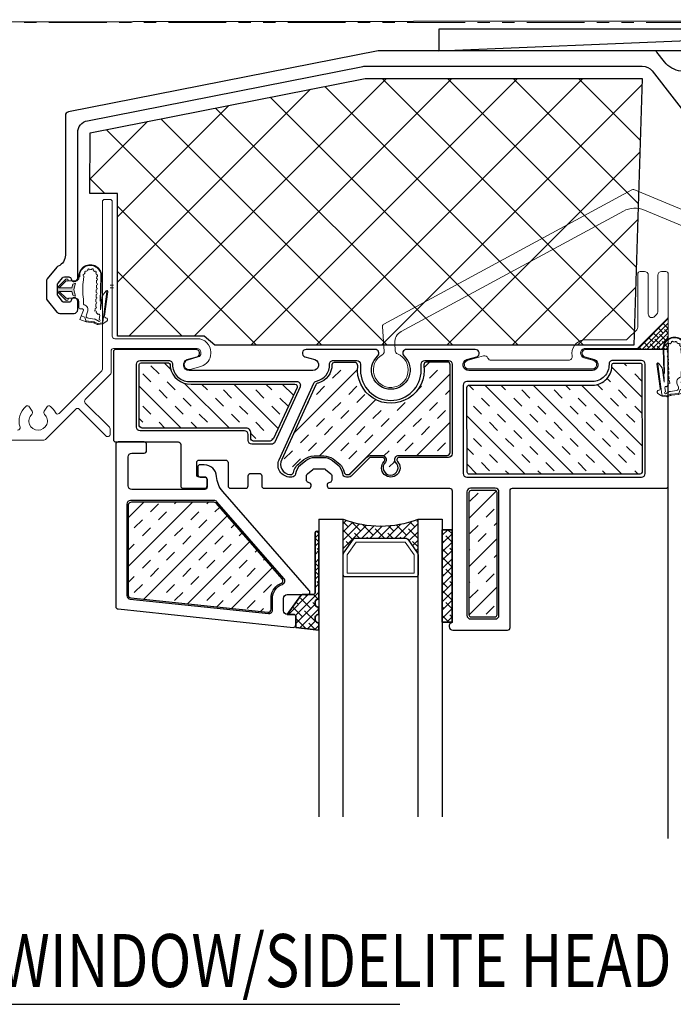
# Model space of a CAD drawing. Units: inches. Extents: x 122 to 738, y -12 to 212.
# Drawn here: x 333 to 339, y 62 to 70 of the extents above; entities that cross this region are included whole.
import ezdxf
from ezdxf.enums import TextEntityAlignment as Align

# ---------------------------------------------------------------- set-up
doc = ezdxf.new("R2010")
doc.units = ezdxf.units.IN
doc.header["$LTSCALE"] = 75
doc.header["$MEASUREMENT"] = 0
doc.linetypes.add('Linienart_1', pattern=[0])
doc.linetypes.add('PHANTOM', pattern=[2.5, 1.25, -0.25, 0.25, -0.25, 0.25, -0.25])
for name, color, linetype in [('A-LINES', 7, 'Continuous'), ('CONCRETE', 4, 'Continuous'), ('FRAME', 3, 'Continuous'), ('INSULATION', 1, 'Continuous'), ('Text', 3, 'Continuous'), ('XE-38624-A-D2B$0$GLAZING', 3, 'Continuous'), ('XE-38624-A-D2B$0$SEALANT', 8, 'Continuous')]:
    doc.layers.add(name, color=color, linetype=linetype)
for name, color, linetype, lineweight in [('Aluminum', 2, 'Continuous', 5), ('GASKET', 1, 'Continuous', 13), ('SEALANT', 1, 'Continuous', 15), ('XE-38624-A-D2B$0$FRAME', 3, 'Continuous', 25), ('XE-38624-A-D2B$0$GASKET', 2, 'Continuous', 35), ('XE-38624-A-D2B$0$GLASS STOP', 3, 'Continuous', 25)]:
    doc.layers.add(name, color=color, linetype=linetype, lineweight=lineweight)
doc.styles.add('ARCH1', font='swiss.ttf', dxfattribs={"width": 0.8})
doc.styles.add('TEXT', font='swiss.ttf')
doc.styles.add('TEXT1', font='swiss.ttf', dxfattribs={"width": 0.8})
pattern_1 = [(45, (65.3636, 187.5092), (-0.0336759605, 0.0336759605), []), (135, (65.3636, 187.5092), (-0.101027881, 0.0336759605), [0.1190625, -0.0714375])]

# ---------------------------------------------------------------- blocks, each defined once
blk = doc.blocks.new('DETAIL TAG')
at = {"layer": 'Text'}
blk.add_line((0.4723, 0), (3.9863, 0), dxfattribs=at)
at = {"layer": 'Text', "style": 'ARCH1', "width": 0.8, "flags": 8}
blk.add_attdef('DET', (0.7361, 0.1396), '', height=0.43, dxfattribs=at)
at = {"layer": 'Text', "color": 6, "style": 'TEXT1', "width": 0.8, "flags": 8}
blk.add_attdef('DETNUM', text='', height=0.5, dxfattribs=at).set_placement((0.004, 0), align=Align.MIDDLE_CENTER)
at = {"layer": 'Text', "style": 'TEXT', "flags": 8}
blk.add_attdef('REF', (0.6647, -0.4145), '', height=0.25, dxfattribs=at)
blk = doc.blocks.new('XE-38624-A-D2B$0$CW-GSD1')
at = {"layer": 'XE-38624-A-D2B$0$GLASS STOP'}
for points in [[(-22.0199, 46.4902, -0.414214), (-22.0499, 46.4602), (-22.1499, 46.4602, 0.414214), (-22.1699, 46.4402), (-22.1699, 46.3902, 0.414214), (-22.1499, 46.3702), (-21.9399, 46.3702, 0.414214), (-21.9199, 46.3902), (-21.9199, 47.704, 0.383864), (-21.9378, 47.7239), (-23.3579, 47.8731, 0.445229), (-23.38, 47.8532), (-23.38, 47.7878, 0.414214), (-23.36, 47.7678), (-23.31, 47.7678, -0.414214), (-23.28, 47.7378), (-23.28, 47.6378, -0.414214), (-23.31, 47.6078), (-23.4739, 47.6078, 0.644445), (-23.489, 47.5746), (-22.7865, 46.7721, -0.169005), (-22.7372, 46.6502, 0.399831), (-22.6374, 46.5552), (-22.604, 46.5552, 0.414214), (-22.584, 46.5752), (-22.584, 46.6352, 0.414214), (-22.604, 46.6552), (-22.6407, 46.6552, -0.414214), (-22.6607, 46.6752), (-22.6607, 46.7352, -0.414214), (-22.6407, 46.7552), (-22.0499, 46.7552, -0.414214), (-22.0199, 46.7252)], [(-23.19, 47.7317), (-23.19, 47.6378, -0.31928), (-23.2706, 47.5244, 0.531862), (-23.2834, 47.4763), (-22.7398, 46.8554, 0.216216), (-22.7172, 46.8452), (-22.0399, 46.8452, 0.414214), (-22.0099, 46.8752), (-22.0099, 47.6139, 0.383864), (-22.0367, 47.6438), (-23.1569, 47.7615, 0.445229)]]:
    blk.add_lwpolyline(points, format="xyb", close=True, dxfattribs=at)
blk = doc.blocks.new('M GASKET')
at = {"layer": 'GASKET'}
for points in [[(1571.153, 1189.5698), (1571.1454, 1189.6004), (1571.1454, 1189.6004), (1571.0442, 1189.6004), (1571.1, 1189.5443), (1571.1, 1189.5443), (1571.1003, 1189.5445), (1571.1006, 1189.5446), (1571.1009, 1189.5448), (1571.1013, 1189.545), (1571.1016, 1189.5451), (1571.1019, 1189.5452), (1571.1022, 1189.5454), (1571.1026, 1189.5455), (1571.1029, 1189.5456), (1571.1032, 1189.5457), (1571.1036, 1189.5457), (1571.1039, 1189.5458), (1571.1043, 1189.5459), (1571.1046, 1189.5459), (1571.105, 1189.5459), (1571.1053, 1189.5459), (1571.1057, 1189.5459), (1571.106, 1189.5459), (1571.1063, 1189.5459), (1571.1067, 1189.5459), (1571.107, 1189.5458), (1571.1074, 1189.5458), (1571.1077, 1189.5457), (1571.1081, 1189.5456), (1571.1084, 1189.5455), (1571.1087, 1189.5454), (1571.1091, 1189.5453), (1571.1094, 1189.5452), (1571.1097, 1189.545), (1571.11, 1189.5449), (1571.1103, 1189.5447), (1571.1106, 1189.5445), (1571.1109, 1189.5444), (1571.1112, 1189.5442), (1571.1115, 1189.544), (1571.1118, 1189.5437), (1571.1121, 1189.5435), (1571.1123, 1189.5433), (1571.1126, 1189.543), (1571.1128, 1189.5428), (1571.113, 1189.5425), (1571.1133, 1189.5423), (1571.1135, 1189.542), (1571.1137, 1189.5417), (1571.1139, 1189.5414), (1571.1141, 1189.5411), (1571.1143, 1189.5408), (1571.1144, 1189.5405), (1571.1146, 1189.5402), (1571.1147, 1189.5399), (1571.1149, 1189.5396), (1571.115, 1189.5392), (1571.1151, 1189.5389), (1571.1152, 1189.5386), (1571.1153, 1189.5382), (1571.1153, 1189.5379), (1571.1154, 1189.5376), (1571.1155, 1189.5372), (1571.1155, 1189.5369), (1571.1155, 1189.5365), (1571.1155, 1189.5362), (1571.1155, 1189.5362), (1571.1155, 1189.5362), (1571.1155, 1189.5358), (1571.1155, 1189.5355), (1571.1155, 1189.5351), (1571.1155, 1189.5348), (1571.1154, 1189.5344), (1571.1154, 1189.5341), (1571.1153, 1189.5337), (1571.1152, 1189.5334), (1571.1151, 1189.5331), (1571.115, 1189.5327), (1571.1149, 1189.5324), (1571.1148, 1189.5321), (1571.1146, 1189.5318), (1571.1145, 1189.5314), (1571.1143, 1189.5311), (1571.1141, 1189.5308), (1571.114, 1189.5305), (1571.1138, 1189.5302), (1571.1136, 1189.53), (1571.1134, 1189.5297), (1571.1131, 1189.5294), (1571.1129, 1189.5292), (1571.1127, 1189.5289), (1571.1124, 1189.5287), (1571.1121, 1189.5284), (1571.1119, 1189.5282), (1571.1116, 1189.528), (1571.1113, 1189.5278), (1571.111, 1189.5276), (1571.1107, 1189.5274), (1571.1104, 1189.5272), (1571.1101, 1189.5271), (1571.1098, 1189.5269), (1571.1095, 1189.5268), (1571.1092, 1189.5266), (1571.1089, 1189.5265), (1571.1085, 1189.5264), (1571.1082, 1189.5263), (1571.1079, 1189.5262), (1571.1075, 1189.5261), (1571.1072, 1189.5261), (1571.1068, 1189.526), (1571.1065, 1189.526), (1571.1061, 1189.5259), (1571.1058, 1189.5259), (1571.1054, 1189.5259), (1571.1051, 1189.5259), (1571.1047, 1189.526), (1571.1044, 1189.526), (1571.104, 1189.526), (1571.1037, 1189.5261), (1571.1034, 1189.5262), (1571.103, 1189.5263), (1571.1027, 1189.5264), (1571.1023, 1189.5265), (1571.102, 1189.5266), (1571.1017, 1189.5267), (1571.1014, 1189.5268), (1571.1011, 1189.527), (1571.1007, 1189.5272), (1571.1004, 1189.5273), (1571.1001, 1189.5275), (1571.0999, 1189.5277), (1571.0996, 1189.5279), (1571.0993, 1189.5281), (1571.099, 1189.5283), (1571.0988, 1189.5286), (1571.0985, 1189.5288), (1571.0985, 1189.5289), (1571.0985, 1189.5289), (1571.0414, 1189.5861), (1571.0404, 1189.5871), (1571.0395, 1189.5882), (1571.0386, 1189.5892), (1571.0378, 1189.5903), (1571.0369, 1189.5915), (1571.0362, 1189.5926), (1571.0354, 1189.5938), (1571.0347, 1189.595), (1571.0341, 1189.5963), (1571.0335, 1189.5975), (1571.0329, 1189.5988), (1571.0324, 1189.6001), (1571.0319, 1189.6014), (1571.0315, 1189.6027), (1571.0311, 1189.6041), (1571.0307, 1189.6054), (1571.0305, 1189.6068), (1571.0302, 1189.6082), (1571.03, 1189.6096), (1571.0299, 1189.6109), (1571.0298, 1189.6123), (1571.0297, 1189.6137), (1571.0297, 1189.6151), (1571.0298, 1189.6165), (1571.0299, 1189.6179), (1571.03, 1189.6193), (1571.0302, 1189.6207), (1571.0305, 1189.6221), (1571.0308, 1189.6234), (1571.0311, 1189.6248), (1571.0315, 1189.6261), (1571.0319, 1189.6274), (1571.0324, 1189.6288), (1571.0329, 1189.6301), (1571.0335, 1189.6313), (1571.0341, 1189.6326), (1571.0348, 1189.6338), (1571.0355, 1189.635), (1571.0362, 1189.6362), (1571.037, 1189.6374), (1571.0378, 1189.6385), (1571.0387, 1189.6396), (1571.0396, 1189.6407), (1571.0405, 1189.6417), (1571.0414, 1189.6426), (1571.0414, 1189.6426), (1571.0985, 1189.6998), (1571.0985, 1189.6998), (1571.107, 1189.6962), (1571.1155, 1189.6925), (1571.1155, 1189.6925), (1571.1155, 1189.6922), (1571.1155, 1189.6919), (1571.1155, 1189.6915), (1571.1154, 1189.6912), (1571.1153, 1189.6908), (1571.1153, 1189.6905), (1571.1152, 1189.6901), (1571.1151, 1189.6898), (1571.115, 1189.6895), (1571.1149, 1189.6891), (1571.1147, 1189.6888), (1571.1146, 1189.6885), (1571.1144, 1189.6882), (1571.1143, 1189.6879), (1571.1141, 1189.6876), (1571.1139, 1189.6873), (1571.1137, 1189.687), (1571.1135, 1189.6867), (1571.1133, 1189.6864), (1571.113, 1189.6862), (1571.1128, 1189.6859), (1571.1126, 1189.6857), (1571.1123, 1189.6854), (1571.1121, 1189.6852), (1571.1118, 1189.685), (1571.1115, 1189.6848), (1571.1112, 1189.6846), (1571.1109, 1189.6844), (1571.1106, 1189.6842), (1571.1103, 1189.684), (1571.11, 1189.6838), (1571.1097, 1189.6837), (1571.1094, 1189.6836), (1571.1091, 1189.6834), (1571.1087, 1189.6833), (1571.1084, 1189.6832), (1571.1081, 1189.6831), (1571.1077, 1189.683), (1571.1074, 1189.683), (1571.107, 1189.6829), (1571.1067, 1189.6829), (1571.1063, 1189.6828), (1571.106, 1189.6828), (1571.1057, 1189.6828), (1571.1053, 1189.6828), (1571.105, 1189.6828), (1571.1046, 1189.6828), (1571.1043, 1189.6829), (1571.1039, 1189.6829), (1571.1036, 1189.683), (1571.1032, 1189.6831), (1571.1029, 1189.6831), (1571.1026, 1189.6832), (1571.1022, 1189.6834), (1571.1019, 1189.6835), (1571.1016, 1189.6836), (1571.1013, 1189.6838), (1571.1009, 1189.6839), (1571.1006, 1189.6841), (1571.1003, 1189.6842), (1571.1, 1189.6844), (1571.1, 1189.6844), (1571.1, 1189.6844), (1571.0442, 1189.6284), (1571.1452, 1189.6284), (1571.1452, 1189.6284), (1571.1529, 1189.6589), (1571.1757, 1189.6672), (1571.1757, 1189.6672), (1571.1624, 1189.6147), (1571.1757, 1189.5616)], [(1571.1155, 1189.6925), (1571.107, 1189.6962), (1571.0985, 1189.6998), (1571.0985, 1189.6998), (1571.0987, 1189.7001), (1571.099, 1189.7003), (1571.0992, 1189.7005), (1571.0995, 1189.7008), (1571.0998, 1189.701), (1571.1001, 1189.7012), (1571.1004, 1189.7013), (1571.1007, 1189.7015), (1571.101, 1189.7017), (1571.1013, 1189.7018), (1571.1016, 1189.702), (1571.1019, 1189.7021), (1571.1023, 1189.7022), (1571.1026, 1189.7023), (1571.1029, 1189.7024), (1571.1033, 1189.7025), (1571.1036, 1189.7026), (1571.104, 1189.7027), (1571.1043, 1189.7027), (1571.1047, 1189.7027), (1571.105, 1189.7028), (1571.1053, 1189.7028), (1571.1057, 1189.7028), (1571.106, 1189.7028), (1571.1064, 1189.7028), (1571.1067, 1189.7027), (1571.1071, 1189.7027), (1571.1074, 1189.7026), (1571.1078, 1189.7025), (1571.1081, 1189.7025), (1571.1084, 1189.7024), (1571.1088, 1189.7022), (1571.1091, 1189.7021), (1571.1094, 1189.702), (1571.1098, 1189.7019), (1571.1101, 1189.7017), (1571.1104, 1189.7015), (1571.1107, 1189.7014), (1571.111, 1189.7012), (1571.1113, 1189.701), (1571.1115, 1189.7008), (1571.1118, 1189.7006), (1571.1121, 1189.7003), (1571.1123, 1189.7001), (1571.1126, 1189.6999), (1571.1128, 1189.6996), (1571.1131, 1189.6994), (1571.1133, 1189.6991), (1571.1135, 1189.6988), (1571.1137, 1189.6985), (1571.1139, 1189.6982), (1571.1141, 1189.698), (1571.1143, 1189.6977), (1571.1144, 1189.6973), (1571.1146, 1189.697), (1571.1147, 1189.6967), (1571.1149, 1189.6964), (1571.115, 1189.6961), (1571.1151, 1189.6957), (1571.1152, 1189.6954), (1571.1153, 1189.6951), (1571.1154, 1189.6947), (1571.1154, 1189.6944), (1571.1155, 1189.694), (1571.1155, 1189.6937), (1571.1155, 1189.6933), (1571.1155, 1189.693), (1571.1155, 1189.6926)]]:
    blk.add_hatch(color=256, dxfattribs=at).paths.add_polyline_path(points)
at = {"layer": 'GASKET', "linetype": 'Linienart_1', "lineweight": 18}
for p, q in [((1571.0414, 1189.6426), (1571.0985, 1189.6998)), ((1571.0442, 1189.6284), (1571.1, 1189.6844)), ((1571.1235, 1189.6844), (1571.1756, 1189.6844)), ((1571.2036, 1189.7121), (1571.2036, 1189.7188)), ((1571.2036, 1189.7188), (1571.2096, 1189.7188)), ((1571.2396, 1189.6941), (1571.2436, 1189.7227)), ((1571.3458, 1189.6677), (1571.3466, 1189.6897)), ((1571.3471, 1189.7057), (1571.3476, 1189.7187)), ((1571.3747, 1189.5218), (1571.3816, 1189.7175)), ((1571.3782, 1189.4507), (1571.3876, 1189.7173)), ((1571.0442, 1189.6284), (1571.1452, 1189.6284)), ((1571.1529, 1189.6589), (1571.1452, 1189.6284)), ((1571.1757, 1189.6672), (1571.1529, 1189.6589)), ((1571.1624, 1189.6147), (1571.1757, 1189.6672)), ((1571.1624, 1189.6147), (1571.1757, 1189.5616)), ((1571.3431, 1189.5918), (1571.3439, 1189.6138)), ((1571.3445, 1189.6297), (1571.3452, 1189.6517)), ((1571.4244, 1189.604), (1571.3938, 1189.5679)), ((1571.4304, 1189.5982), (1571.4241, 1189.6036)), ((1571.0414, 1189.5861), (1571.0985, 1189.5289)), ((1571.0442, 1189.6004), (1571.1, 1189.5443)), ((1571.0442, 1189.6004), (1571.1454, 1189.6004)), ((1571.1235, 1189.5444), (1571.1755, 1189.5444)), ((1571.153, 1189.5698), (1571.1454, 1189.6004)), ((1571.1757, 1189.5616), (1571.153, 1189.5698)), ((1571.2395, 1189.4999), (1571.2395, 1189.5366)), ((1571.3404, 1189.5158), (1571.3412, 1189.5378)), ((1571.3418, 1189.5538), (1571.3426, 1189.5758)), ((1571.3782, 1189.4507), (1571.3938, 1189.5679)), ((1571.3973, 1189.3497), (1571.4304, 1189.5982)), ((1571.412, 1189.3988), (1571.4384, 1189.5977)), ((1571.2035, 1189.4661), (1571.2035, 1189.5173)), ((1571.2099, 1189.373), (1571.2399, 1189.4471)), ((1571.2325, 1189.4581), (1571.2115, 1189.4581)), ((1571.3317, 1189.4404), (1571.3354, 1189.4621)), ((1571.3391, 1189.4778), (1571.3399, 1189.4998)), ((1571.2618, 1189.352), (1571.2099, 1189.373)), ((1571.2219, 1189.4026), (1571.2499, 1189.3913)), ((1571.2499, 1189.3913), (1571.2618, 1189.352)), ((1571.2635, 1189.4094), (1571.2733, 1189.4336)), ((1571.2797, 1189.382), (1571.3286, 1189.3762)), ((1571.3679, 1189.3573), (1571.3355, 1189.3741)), ((1571.3587, 1189.4137), (1571.3431, 1189.4291)), ((1571.3678, 1189.3732), (1571.3723, 1189.407)), ((1571.2593, 1189.3603), (1571.326, 1189.3524)), ((1571.2618, 1189.352), (1571.3221, 1189.3448)), ((1571.3462, 1189.3338), (1571.329, 1189.3427)), ((1571.3485, 1189.3422), (1571.3328, 1189.3503)), ((1571.3927, 1189.3366), (1571.3581, 1189.3317)), ((1571.3926, 1189.3446), (1571.3605, 1189.3401)), ((1571.4291, 1189.3599), (1571.3994, 1189.339))]:
    blk.add_line(p, q, dxfattribs=at)
for centre, radius, start, end in [((1571.2956, 1189.7244), 0.0922, 355.59777, 183.45439), ((1571.2956, 1189.7244), 0.0862, 355.43042, 183.69662), ((1571.2581, 1189.7573), 0.008, 44.65112, 232.54512), ((1571.3017, 1189.7188), 0.0581, 116.77511, 130.70412), ((1571.2829, 1189.7738), 0.008, 14.93411, 202.82811), ((1571.3017, 1189.7188), 0.0581, 87.0581, 100.98711), ((1571.3123, 1189.7743), 0.008, 333.02639, 160.92039), ((1571.2895, 1189.7208), 0.0581, 45.15038, 59.07939), ((1571.3358, 1189.756), 0.008, 303.30938, 131.20338), ((1571.1055, 1189.6928), 0.01, 236.63574, 135.09878), ((1571.1235, 1189.6924), 0.008, 178.64005, 270), ((1571.1756, 1189.7124), 0.028, 270, 359.39427), ((1571.9145, 1189.6147), 0.6796, 173.28588, 186.59639), ((1571.2448, 1189.7306), 0.008, 74.36813, 261.19344), ((1571.3017, 1189.7188), 0.0581, 146.49212, 160.42113), ((1571.2895, 1189.7208), 0.0581, 14.72953, 29.36238), ((1571.3472, 1189.7277), 0.008, 272.88852, 100.78252), ((1571.3469, 1189.6977), 0.008, 267.97885, 87.97884), ((1571.2895, 1189.7208), 0.0581, 357.97884, 358.94152), ((1571.0697, 1189.6144), 0.04, 135.09878, 224.90122), ((1571.3442, 1189.6218), 0.008, 267.97885, 87.97884), ((1571.3455, 1189.6597), 0.008, 267.97885, 87.97884), ((1571.4305, 1189.5988), 0.008, 352.41436, 139.67453), ((1571.1055, 1189.5359), 0.01, 224.90122, 123.36426), ((1571.1235, 1189.5364), 0.008, 90, 181.35995), ((1571.1755, 1189.5164), 0.028, 1.87508, 90), ((1571.3415, 1189.5458), 0.008, 267.97884, 87.97884), ((1571.3428, 1189.5838), 0.008, 267.97884, 87.97884), ((1571.2115, 1189.4661), 0.008, 180.05082, 270), ((1571.2325, 1189.4501), 0.008, 337.94477, 90), ((1571.2475, 1189.4999), 0.008, 180.05082, 253.28664), ((1571.2325, 1189.4501), 0.044, 337.93644, 73.28696), ((1571.3374, 1189.4348), 0.008, 315.28138, 135.28138), ((1571.3366, 1189.4701), 0.00812, 261.23052, 72.29572), ((1571.3402, 1189.5078), 0.008, 267.97884, 87.97884), ((1571.2821, 1189.4019), 0.02, 157.94477, 263.22601), ((1571.3263, 1189.3564), 0.02, 62.59211, 83.22601), ((1571.3644, 1189.408), 0.008, 352.41436, 135.28138), ((1571.3668, 1189.3652), 0.008, 277.97204, 82.41436), ((1571.4238, 1189.3972), 0.012, 172.41436, 263.89225), ((1571.4211, 1189.3714), 0.014, 305.11183, 83.89225), ((1571.3198, 1189.3249), 0.02, 62.59211, 83.22601), ((1571.3236, 1189.3325), 0.02, 62.59211, 83.22601), ((1571.3554, 1189.3515), 0.02, 242.59211, 277.97204), ((1571.3577, 1189.3599), 0.02, 242.59211, 277.97204), ((1571.3914, 1189.3505), 0.006, 282.00857, 352.41436), ((1571.3914, 1189.3505), 0.014, 275.32982, 305.11183)]:
    blk.add_arc(centre, radius, start, end, dxfattribs=at)

msp = doc.modelspace()

# ---------------------------------------------------------------- hatches: boundary and pattern name
h = msp.add_hatch()
h.set_pattern_fill('INSUL', color=8, scale=0.74, angle=315)
h.set_pattern_definition([(315, (298.1814, 40.21476), (0.1962221, 0.1962221), []), (315, (298.2468, 40.28016), (0.1962221, 0.1962221), [0.0925, -0.0925]), (315, (298.3122, 40.34557), (0.1962221, 0.1962221), [0.0925, -0.0925])])
h.paths.add_polyline_path([(335.6023, 66.85672, 0.5247828), (335.58518, 66.88383), (334.74226, 66.88383, -0.3830143), (334.5745, 67.01968), (334.5745, 67.03494, 0.4125865), (334.55206, 67.05611), (334.33684, 67.05611, 0.4138261), (334.32058, 67.03526), (334.32147, 66.55678, 0.3914593), (334.34736, 66.5256), (335.18119, 66.52685, -0.4272076), (335.22752, 66.49267), (335.22752, 66.44538, 0.4585345), (335.24987, 66.42062), (335.37334, 66.42072, 0.2828257), (335.41004, 66.44241)])
h = msp.add_hatch()
h.set_pattern_fill('INSUL', color=8, scale=0.74, angle=405)
h.set_pattern_definition([(45, (351.6539, 40.96435), (-0.1962221, 0.1962221), []), (45, (351.5885, 41.02976), (-0.1962221, 0.1962221), [0.0925, -0.0925]), (45, (351.5231, 41.09517), (-0.1962221, 0.1962221), [0.0925, -0.0925])])
edge = h.paths.add_edge_path()
edge.add_arc((336.36316, 66.99869), 0.27059, 533.154683, 727.264291)
edge.add_line((336.63158, 67.03291), (336.63154, 67.04027))
edge.add_arc((336.65108, 67.0429), 0.01972, 99.052763, 187.659969, ccw=False)
edge.add_line((336.64798, 67.06237), (336.82367, 67.06237))
edge.add_arc((336.82209, 67.04126), 0.02117, 356.535387, 445.730497, ccw=False)
edge.add_line((336.84322, 67.03998), (336.84322, 66.32927))
edge.add_arc((336.82063, 66.32854), 0.0226, 265.655619, 361.846521, ccw=False)
edge.add_line((336.81892, 66.306), (336.42782, 66.306))
edge.add_arc((336.42871, 66.27141), 0.0346, 451.469373, 574.576765)
edge.add_arc((336.36041, 66.2062), 0.06051, 131.137397, 408.862603, ccw=False)
edge.add_arc((336.28751, 66.26889), 0.03725, 332.655565, 445.129391)
edge.add_line((336.29067, 66.306), (336.2035, 66.306))
edge.add_arc((336.20965, 66.24019), 0.0661, 455.33793, 489.66207)
edge.add_line((336.16746, 66.29108), (336.03308, 66.1567))
edge.add_arc((336.01502, 66.17759), 0.02762, 271.894772, 310.851616, ccw=False)
edge.add_line((336.01593, 66.14998), (336.00624, 66.14993))
edge.add_arc((336.00832, 66.17365), 0.02382, 190.460685, 264.984774, ccw=False)
edge.add_arc((335.87142, 66.14838), 0.1154, 370.461047, 408.177379)
edge.add_line((335.94837, 66.23437), (335.89428, 66.27811))
edge.add_arc((335.80904, 66.14227), 0.16037, 417.892957, 446.672276)
edge.add_line((335.81835, 66.30237), (335.73979, 66.30237))
edge.add_arc((335.75449, 66.13294), 0.17007, 454.960676, 484.801697)
edge.add_line((335.65743, 66.27259), (335.62512, 66.24509))
edge.add_arc((335.70034, 66.13787), 0.13097, 485.053438, 527.339278)
edge.add_arc((335.55178, 66.17125), 0.02129, 277.002333, 347.339026, ccw=False)
edge.add_line((335.55437, 66.15011), (335.54465, 66.15001))
edge.add_arc((335.55277, 66.23413), 0.08451, 153.120356, 264.485622, ccw=False)
edge.add_line((335.47739, 66.27234), (335.75373, 66.87845))
edge.add_arc((335.77945, 66.86244), 0.03029, 460.21197, 508.092722, ccw=False)
edge.add_arc((335.73505, 67.03674), 0.14966, 285.117627, 361.1401)
edge.add_arc((335.90479, 67.03739), 0.02024, 454.451803, 533.404312, ccw=False)
edge.add_line((335.90322, 67.05757), (336.07669, 67.05731))
edge.add_arc((336.06844, 67.03254), 0.02611, 356.502752, 431.569106, ccw=False)
h = msp.add_hatch()
h.set_pattern_fill('INSUL', color=8, scale=0.74, angle=315)
h.set_pattern_definition([(315, (291.1814, 40.21476), (0.1962221, 0.1962221), []), (315, (291.2468, 40.28016), (0.1962221, 0.1962221), [0.0925, -0.0925]), (315, (291.3122, 40.34557), (0.1962221, 0.1962221), [0.0925, -0.0925])])
h.paths.add_polyline_path([(338.39876, 67.03829, 0.3971778), (338.38397, 67.05391), (338.16902, 67.05391, 0.4129031), (338.15578, 67.03977), (338.15574, 67.02906, -0.4248289), (337.98266, 66.87445), (337.00019, 66.87445, 0.4563932), (336.97965, 66.85521), (336.98054, 66.17692, 0.1823092), (336.99192, 66.15317), (338.3812, 66.15442, 0.4837661), (338.4004, 66.17871)])
h = msp.add_hatch()
h.set_pattern_fill('INSUL', color=8, scale=0.74, angle=405)
h.set_pattern_definition([(45, (351.6552, 32.96916), (-0.1962221, 0.1962221), []), (45, (351.5898, 33.03457), (-0.1962221, 0.1962221), [0.0925, -0.0925]), (45, (351.52438, 33.09997), (-0.1962221, 0.1962221), [0.0925, -0.0925])])
edge = h.paths.add_edge_path()
edge.add_arc((337.20897, 66.00515), 0.01578, 361.001036, 451.483142)
edge.add_line((337.20856, 66.02093), (337.01441, 66.02093))
edge.add_arc((337.01441, 66.002), 0.01893, 450, 541.719935)
edge.add_line((336.99549, 66.00143), (336.99549, 65.28941))
edge.add_line((336.99549, 65.28941), (336.99542, 65.01366))
edge.add_arc((337.01337, 65.01375), 0.01796, 180.288224, 270.043453)
edge.add_line((337.01339, 64.9958), (337.20839, 64.99595))
edge.add_arc((337.20728, 65.01339), 0.01748, 273.655265, 360)
edge.add_line((337.22475, 65.01339), (337.22475, 66.00543))
at = {"layer": 'INSULATION'}
h = msp.add_hatch(dxfattribs=at)
h.set_pattern_fill('ANSI37', color=256, scale=3)
h.set_pattern_definition([(45, (181.4538, 20.5522), (-0.26516504, 0.26516504), []), (135, (181.4538, 20.5522), (-0.26516504, -0.26516504), [])])
h.paths.add_polyline_path([(333.9234, 68.92071), (336.15374, 69.36046), (338.40186, 69.36046), (338.33405, 67.1978), (334.9367, 67.1978), (334.84763, 67.27073), (334.14594, 67.27073), (334.14594, 68.42896), (333.9204, 68.42896)])
at = {"layer": 'SEALANT'}
h = msp.add_hatch(dxfattribs=at)
h.set_pattern_fill('ANSI38', color=256, scale=0.0086)
h.set_pattern_definition([(45, (-1300.214837, -1158.307696), (-0.01930755066, 0.01930755066), []), (135, (-1300.214837, -1158.307696), (-0.05792265198, 0.01930755066), [0.0682625, -0.0409575])])
h.paths.add_polyline_path([(338.61197, 67.16635), (338.61197, 67.42135), (338.36783, 67.17721), (338.36783, 67.16635)])
at = {"layer": 'XE-38624-A-D2B$0$SEALANT'}
h = msp.add_hatch(dxfattribs=at)
h.set_pattern_fill('INSUL', color=256, scale=0.74, angle=45)
h.set_pattern_definition([(45, (215.96046, 25.23033), (-0.19622213, 0.19622213), []), (45, (215.89506, 25.29574), (-0.19622213, 0.19622213), [0.0925, -0.0925]), (45, (215.82965, 25.36114), (-0.19622213, 0.19622213), [0.0925, -0.0925])])
edge = h.paths.add_edge_path()
edge.add_arc((334.26048, 65.89766), 0.02906, 450.380537, 526.14504)
edge.add_line((334.23227, 65.90461), (334.23227, 65.17261))
edge.add_arc((334.25627, 65.17544), 0.02417, 186.709964, 263.390251)
edge.add_line((334.25349, 65.15143), (335.36517, 65.0345))
edge.add_arc((335.36765, 65.05818), 0.02381, 264.013644, 362.521128)
edge.add_line((335.39144, 65.05923), (335.39132, 65.14431))
edge.add_arc((335.51723, 65.14982), 0.12604, 117.074074, 182.505353, ccw=False)
edge.add_line((335.45987, 65.26205), (335.4752, 65.26871))
edge.add_arc((335.46489, 65.28998), 0.02364, 295.871195, 400.85874)
edge.add_line((335.48276, 65.30544), (334.94949, 65.91539))
edge.add_arc((334.92009, 65.88263), 0.04402, 408.094883, 450)
edge.add_line((334.92009, 65.92665), (334.26029, 65.92672))
h = msp.add_hatch(dxfattribs=at)
h.set_pattern_fill('ANSI38', color=252, scale=0.015)
h.set_pattern_definition([(45, (65.3636, 187.464486), (-0.0336759605, 0.0336759605), []), (135, (65.3636, 187.464486), (-0.101027881, 0.0336759605), [0.1190625, -0.0714375])])
edge = h.paths.add_edge_path()
edge.add_arc((336.28002, 66.56882), 0.8362, 248.755165, 291.244835)
edge.add_line((336.58302, 65.78945), (336.58302, 65.50339))
edge.add_arc((336.5674, 65.50339), 0.01562, 360, 395.153725)
edge.add_line((336.58017, 65.51239), (336.49917, 65.62742))
edge.add_arc((336.48639, 65.61842), 0.01562, 395.153725, 450)
edge.add_line((336.48639, 65.63404), (336.07365, 65.63404))
edge.add_arc((336.07286, 65.61977), 0.01429, 446.837788, 511.365238)
edge.add_line((336.06032, 65.62662), (335.97987, 65.51239))
edge.add_arc((335.99265, 65.50339), 0.01562, 504.846275, 540)
edge.add_line((335.97702, 65.50339), (335.97702, 65.78945))
h = msp.add_hatch(dxfattribs=at)
h.set_pattern_fill('ANSI38', color=252, scale=0.015)
h.set_pattern_definition(pattern_1)
h.paths.add_polyline_path([(335.57252, 65.01678), (335.52213, 65.01678), (335.63058, 65.16785, -0.252286), (335.64728, 65.17686), (335.73003, 65.17686, 0.4142136), (335.75003, 65.19686), (335.75003, 65.67686, -1), (335.78003, 65.67686), (335.78003, 65.13994), (335.77003, 65.13994, 0.4142136), (335.75003, 65.11994), (335.75003, 65.09617, 0.3419987), (335.76503, 65.0768, -0.3419987), (335.78003, 65.05744), (335.78003, 65.01494), (335.77003, 65.01494, 0.4142136), (335.75003, 64.99494), (335.75003, 64.97117, 0.3419987), (335.76503, 64.9518, -0.3419987), (335.78003, 64.93244), (335.78003, 64.88994), (335.59252, 64.91148), (335.59252, 64.99678, 0.4141983)])
h = msp.add_hatch(dxfattribs=at)
h.set_pattern_fill('ANSI38', color=252, scale=0.015)
h.set_pattern_definition(pattern_1)
h.paths.add_polyline_path([(336.78002, 64.95282), (336.86002, 64.95282), (336.86002, 65.70282), (336.78002, 65.70282)])

# ---------------------------------------------------------------- linework, layer by layer
at = {"color": 1}
for p, q in [((341.00202, 69.75958), (336.75172, 69.75958)), ((336.75172, 69.75958), (336.75172, 69.58584)), ((336.75172, 69.58584), (341.00202, 69.75958)), ((341.00202, 69.58584), (336.75172, 69.58584))]:
    msp.add_line(p, q, dxfattribs=at)
at = {"color": 252, "true_color": 0x939598}
msp.add_line((338.61233, 63.20134), (338.61233, 66.05945), dxfattribs=at)
at = {"color": 3}
for p, q in [((335.78002, 65.78945), (335.97702, 65.78945)), ((336.58302, 65.78945), (336.78002, 65.78945)), ((336.78002, 65.78945), (336.78002, 63.37666))]:
    msp.add_line(p, q, dxfattribs=at)
at = {"color": 8, "linetype": 'Continuous', "ltscale": 0.15}
for points in [[(334.32058, 67.03526, -0.4138261), (334.33684, 67.05611), (334.55206, 67.05611, -0.4125865), (334.5745, 67.03494), (334.5745, 67.01968, 0.3830143), (334.74226, 66.88383), (335.58518, 66.88383, -0.5247828), (335.6023, 66.85672), (335.41004, 66.44241, -0.2828257), (335.37334, 66.42072), (335.24887, 66.42062, -0.4448827), (335.22752, 66.44538), (335.22752, 66.49267, 0.4272076), (335.18119, 66.52685), (334.34736, 66.5256, -0.3914593), (334.32147, 66.55678)], [(336.97965, 66.85521, -0.4563932), (337.00019, 66.87445), (337.98266, 66.87445, 0.4248289), (338.15574, 67.02906), (338.15579, 67.04073, -0.3925253), (338.16902, 67.05391), (338.38397, 67.05391, -0.3976935), (338.39876, 67.03826), (338.4004, 66.17871, -0.4860641), (338.38106, 66.15442), (336.99192, 66.15317, -0.1823092), (336.98054, 66.17692)], [(337.01446, 66.02093, 0.4062286), (336.99549, 66.00256), (336.99549, 65.28941), (336.99542, 65.01366, 0.4129629), (337.01339, 64.9958), (337.20839, 64.99595, 0.397091), (337.22475, 65.01348), (337.22475, 66.00543, 0.4166802), (337.20856, 66.02093)]]:
    msp.add_lwpolyline(points, format="xyb", close=True, dxfattribs=at)
msp.add_lwpolyline([(336.07669, 67.05731), (335.90322, 67.05757, 0.3588028), (335.88468, 67.03971, -0.3444373), (335.77408, 66.89225, 0.2120128), (335.75373, 66.87845), (335.47739, 66.27234, 0.5281621), (335.54465, 66.15001), (335.55437, 66.15011, 0.3151267), (335.57252, 66.16644, -0.1869033), (335.62512, 66.24509), (335.65743, 66.27259, -0.1309469), (335.73979, 66.30237), (335.81835, 66.30237, -0.1262377), (335.89428, 66.27811), (335.94837, 66.23437, -0.1657444), (335.98487, 66.16947, 0.3388583), (336.00624, 66.14993), (336.01593, 66.14998, 0.1716376), (336.03308, 66.1567), (336.16746, 66.29108, -0.1508972), (336.2035, 66.306), (336.29067, 66.306, -0.5343643), (336.3206, 66.25178, 2.6648765), (336.40022, 66.25178, -0.5955721), (336.42782, 66.306), (336.81892, 66.306, 0.4462271), (336.84322, 66.32927), (336.84322, 67.03998, 0.410105), (336.82367, 67.06237), (336.64798, 67.06237, 0.4071115), (336.63154, 67.04027), (336.63158, 67.03291, -1.1313842), (336.0945, 67.03095, 0.3397772), (336.07669, 67.05731)], format="xyb", dxfattribs=at)
at = {"color": 8}
msp.add_lwpolyline([(334.26029, 65.92672, 0.3431786), (334.23227, 65.90461), (334.23227, 65.17261, 0.3476513), (334.25349, 65.15143), (335.36517, 65.0345, 0.4584032), (335.39144, 65.05923), (335.39132, 65.14431, -0.2935162), (335.45987, 65.26205), (335.4752, 65.26871, 0.4930779), (335.48276, 65.30544), (334.94949, 65.91539, 0.1849109), (334.92009, 65.92665)], format="xyb", close=True, dxfattribs=at)
at = {"color": 3}
msp.add_lwpolyline([(336.49917, 65.62742), (336.58017, 65.51239, -0.1546014), (336.58302, 65.50339), (336.58302, 65.33633, -0.4142136), (336.5674, 65.3207), (335.99265, 65.3207, -0.4142136), (335.97702, 65.33633), (335.97702, 65.50339, -0.1546014), (335.97987, 65.51239), (336.06088, 65.62742, -0.2439876), (336.07365, 65.63404), (336.48639, 65.63404, -0.2439876)], format="xyb", close=True, dxfattribs=at)
at = {"color": 1, "linetype": 'Continuous', "lineweight": 13}
msp.add_lwpolyline([(336.47828, 65.60279), (336.55177, 65.49844), (336.55177, 65.35195), (336.00827, 65.35195), (336.00827, 65.49844), (336.08176, 65.60279)], close=True, dxfattribs=at)
at = {"color": 3}
msp.add_arc((336.28002, 66.56882), 0.8362, 248.755165, 291.244835, dxfattribs=at)
at = {"layer": 'A-LINES', "color": 4, "linetype": 'PHANTOM', "lineweight": 13, "ltscale": 0.005}
msp.add_line((329.71507, 69.8145, 0), (343.22523, 69.8145, 0), dxfattribs=at)
at = {"layer": 'Aluminum'}
for points in [[(336.41642, 67.12832, -0.2869829), (336.39795, 67.15423), (336.39422, 67.21581, -0.291618), (336.44644, 67.30978), (338.24828, 68.28522, -0.2262905), (338.42026, 68.29402), (340.59025, 67.39191, 0.5545002), (340.65935, 67.44109), (340.64727, 67.64086, -0.2869829), (340.66249, 67.6688, 4.3401649), (340.53897, 67.66134, -0.2869829), (340.55744, 67.63543), (340.56082, 67.57952, -0.5545002), (340.49171, 67.53034), (340.27906, 67.61874, -0.3029954), (340.26674, 67.63721), (340.26674, 67.64301, 0.3029954), (340.25442, 67.66148), (338.33419, 68.45976, 0.2262905), (338.31699, 68.45888), (336.30629, 67.37037, 0.291618), (336.29585, 67.35158), (336.30811, 67.1488, -0.2869829), (336.2929, 67.12085, 4.3401649)], [(337.93109, 67.17135), (338.35369, 67.17135, 0.1989124), (338.36783, 67.17721), (338.60611, 67.41549, 0.1989124), (338.61197, 67.42963), (338.61197, 67.77635, 0.4142136), (338.59197, 67.79635), (338.55697, 67.79635, 0.4142136), (338.52697, 67.76635), (338.52697, 67.46898, -0.1989124), (338.51818, 67.44777), (338.50158, 67.43117, -0.6681786), (338.45037, 67.45238), (338.45037, 67.76635, 0.4142136), (338.42037, 67.79635), (338.38537, 67.79635, 0.4142136), (338.36537, 67.77635), (338.36537, 67.34527, -0.1989124), (338.35658, 67.32406), (338.28266, 67.25014, -0.1989124), (338.26145, 67.24135), (337.92504, 67.24135, 0.4322714), (337.83346, 67.11228, -0.4737658), (337.80406, 67.07635), (337.17689, 67.07635, -0.2997507), (337.14933, 67.09451, 0.3766448), (337.11359, 67.11153), (336.98094, 67.07396, 0.8317489), (336.99363, 67.00635), (337.99665, 67.00635, 0.8317489), (338.00935, 67.07396), (337.92861, 67.09682, -0.7651331)]]:
    msp.add_lwpolyline(points, format="xyb", close=True, dxfattribs=at)
msp.add_lwpolyline([(333.33645, 66.50944, 0.5112726), (333.35544, 66.53572, -0.3049592), (333.40196, 66.70234, -0.4584673), (333.43191, 66.69771), (333.45342, 66.66323, -0.3533664), (333.45038, 66.63829, 2.468078), (333.55479, 66.63829, -0.3533664), (333.55174, 66.66323), (333.57325, 66.69771, -0.4584673), (333.6032, 66.70234, -0.1038499), (333.64212, 66.65191, 0.516111), (333.67427, 66.64647), (334.01786, 66.99006, 0.1989124), (334.02372, 67.00421), (334.02372, 68.36081, -0.4142136), (334.04372, 68.38081), (334.08372, 68.38081, -0.4142136), (334.10372, 68.36081), (334.10372, 67.27143, 0.4142136), (334.12372, 67.25143), (334.79271, 67.25143, -0.4142136), (334.90271, 67.14143), (334.90271, 67.13258, -0.3355178), (334.82268, 67.02674), (334.73597, 67.00219, -0.9298431), (334.71288, 67.07879), (334.80088, 67.10371, 0.3355178), (334.82271, 67.13258), (334.82271, 67.14143, 0.4142136), (334.79271, 67.17143), (334.11372, 67.17143, 0.4142136), (334.09372, 67.15143), (334.09372, 66.97521, -0.1989124), (334.08786, 66.96107), (333.88504, 66.75824, 0.4142136), (333.88504, 66.72996), (334.0807, 66.53429, -0.1989156), (334.08656, 66.52015), (334.08656, 66.47772, -0.6681741), (334.05242, 66.46358), (333.83554, 66.68046, 0.4142136), (333.80725, 66.68046), (333.56209, 66.4353, -0.1989124), (333.54795, 66.42944), (332.10998, 66.42944, -0.4142136)], format="xyb", dxfattribs=at)
at = {"layer": 'CONCRETE'}
msp.add_lwpolyline([(347.92528, 69.83733), (329.71507, 69.8145)], dxfattribs=at)
at = {"layer": 'FRAME'}
for points in [[(338.8637, 69.46026, -0.4142136), (338.58297, 69.49473), (338.52079, 69.57431, 0.2308682), (338.49715, 69.58584), (336.26586, 69.58584, 0.0487063), (336.26005, 69.58527), (333.7476, 69.0899, 0.358279), (333.7234, 69.06046), (333.7234, 67.9299, -0.2934417), (333.66501, 67.83896, 0.1142868), (333.65428, 67.8307), (333.57648, 67.73577, 0.1733416), (333.56969, 67.71675), (333.56969, 67.58182, 0.1733416), (333.57648, 67.56281), (333.65428, 67.46787, 0.2247358), (333.67749, 67.45689), (333.7934, 67.45689, 0.4142136), (333.8234, 67.48689), (333.8234, 67.55429, 0.4142136), (333.7934, 67.58429), (333.79229, 67.58429, 0.3381593), (333.773, 67.56956), (333.77083, 67.56162, -0.3381593), (333.75154, 67.54689), (333.71536, 67.54689, -0.2247358), (333.69989, 67.55421), (333.66422, 67.59774, -0.1733416), (333.65969, 67.61042), (333.65969, 67.68816, -0.1733416), (333.66422, 67.70083), (333.69989, 67.74436, -0.2247358), (333.71536, 67.75168), (333.75154, 67.75168, -0.3381593), (333.77083, 67.73695), (333.773, 67.72902, 0.3381593), (333.79229, 67.71428), (333.7934, 67.71428, 0.4142136), (333.8234, 67.74428), (333.8234, 68.92071, -0.358279), (333.90406, 69.01882), (336.1344, 69.45857, -0.0487063), (336.15374, 69.46046), (338.40186, 69.46046, -0.2308682), (338.48066, 69.42203), (338.81981, 68.98794, 0.2308682)], [(334.72766, 66.90445), (335.22916, 66.90445), (335.59917, 66.90445, -0.5453741), (335.62649, 66.86204), (335.42278, 66.41354, -0.294185), (335.39546, 66.39594), (335.23567, 66.39594, -0.4142136), (335.20567, 66.42594), (335.20567, 66.47445, 0.4142136), (335.17567, 66.50445), (334.32983, 66.50445, -0.4142136), (334.29983, 66.53445), (334.29983, 67.04445, -0.4142136), (334.32983, 67.07445), (334.56266, 67.07445, -0.4231507), (334.59265, 67.04354, 0.423779), (334.72786, 66.90445)], [(337.997, 66.90445), (337.4955, 66.90445), (336.97965, 66.90445, 0.4142136), (336.94965, 66.87445), (336.94965, 66.15945, 0.4142136), (336.97965, 66.12945), (338.39483, 66.12945, 0.4142136), (338.42483, 66.15945), (338.42483, 67.04445, 0.4142136), (338.39483, 67.07445), (338.162, 67.07445, 0.4231507), (338.13201, 67.04354, -0.423779), (337.99681, 66.90445)]]:
    msp.add_lwpolyline(points, format="xyb", dxfattribs=at)
for points in [[(335.73066, 66.99445), (334.72766, 66.99445, -0.8362809), (334.71181, 67.08157), (334.79258, 67.10444, 0.8344725), (334.78153, 67.16445), (334.13233, 67.16445, 0.4142136), (334.11233, 67.14445), (334.11233, 66.43445, 0.4142136), (334.13233, 66.41445), (334.63895, 66.41445, -0.4142136), (334.65895, 66.39445), (334.65895, 66.05945, 0.4142136), (334.67895, 66.03945), (334.85315, 66.03945, 0.4142136), (334.87315, 66.05945), (334.87315, 66.10945, 0.4142136), (334.85315, 66.12945), (334.80891, 66.12945, -0.4142136), (334.78891, 66.14945), (334.78891, 66.2482, -0.4142136), (334.80891, 66.2682), (335.02244, 66.2682, -0.4142136), (335.04244, 66.2482), (335.04244, 66.05945, 0.4142136), (335.06244, 66.03945), (335.18567, 66.03945, 0.4142136), (335.20567, 66.05945), (335.20567, 66.13969, -0.4142136), (335.22567, 66.15969), (335.29622, 66.15969, -0.4142136), (335.31622, 66.13969), (335.31622, 66.05945, 0.4142136), (335.33622, 66.03945), (335.69635, 66.03945, 0.4142136), (335.71635, 66.05945), (335.71635, 66.06435, 0.3381576), (335.70161, 66.08365), (335.69368, 66.08581, -0.3381576), (335.67895, 66.10511), (335.67895, 66.14124, -0.2246426), (335.68626, 66.15671), (335.72978, 66.1924, -0.173433), (335.74246, 66.19693), (335.82015, 66.19693, -0.173433), (335.83284, 66.1924), (335.87636, 66.15671, -0.2246426), (335.88367, 66.14124), (335.88367, 66.10511, -0.3381576), (335.86894, 66.08581), (335.861, 66.08365, 0.3381576), (335.84627, 66.06435), (335.84627, 66.05945, 0.4142136), (335.86627, 66.03945), (336.83965, 66.03945, -0.4142136), (336.85965, 66.01945), (336.85965, 64.95087, 0.9070632), (336.86565, 64.88945), (337.30965, 64.88945, 0.4142136), (337.32965, 64.90945), (337.32965, 66.01945, -0.4142136), (337.34965, 66.03945), (338.59233, 66.03945, 0.4142136), (338.61233, 66.05945), (338.61233, 67.14445, 0.4142136), (338.59233, 67.16445), (337.94313, 67.16445, 0.8344725), (337.93208, 67.10444), (338.01285, 67.08157, -0.8362809), (337.997, 66.99445), (337.4955, 66.99445), (336.994, 66.99445, -0.8362809), (336.97815, 67.08157), (337.05892, 67.10444, 0.8344725), (337.04786, 67.16445), (336.48912, 67.16445, 0.6819582), (336.46872, 67.11245, -2.5496955), (336.25594, 67.11245, 0.6819582), (336.23554, 67.16445), (335.6768, 67.16445, 0.8344725), (335.66574, 67.10444), (335.74651, 67.08157, -0.8362809)], [(336.63883, 67.07445), (336.82965, 67.07445, -0.4142136), (336.85965, 67.04445), (336.85965, 66.73531), (336.85965, 66.31945, -0.4142136), (336.82965, 66.28945), (336.43161, 66.28945, 0.656712), (336.41703, 66.25577, -2.3094011), (336.30763, 66.25577, 0.656712), (336.29305, 66.28945), (336.20504, 66.28945, 0.1989124), (336.18382, 66.28066), (336.0414, 66.13824, -0.1989124), (336.02018, 66.12945), (336.00248, 66.12945, -0.3765069), (335.97274, 66.15555, 0.1906262), (335.93343, 66.2263), (335.88991, 66.26199, 0.173433), (335.82015, 66.28693), (335.74246, 66.28693, 0.173433), (335.67271, 66.26199), (335.62919, 66.2263, 0.1906261), (335.58988, 66.15555, -0.3765068), (335.56013, 66.12945), (335.54784, 66.12945, -0.5453741), (335.4568, 66.27081), (335.7383, 66.89058, -0.2372008), (335.75927, 66.9075, 0.3617301), (335.86568, 67.04354, -0.4231507), (335.89566, 67.07445), (336.08583, 67.07445, -0.4142136), (336.11583, 67.04445), (336.11583, 66.99768, 1), (336.60883, 66.99768), (336.60883, 67.04445, -0.4142136)], [(336.97965, 65.00945, 0.4142136), (337.00965, 64.97945), (337.20965, 64.97945, 0.4142136), (337.23965, 65.00945), (337.23965, 66.00945, 0.4142136), (337.20965, 66.03945), (337.00965, 66.03945, 0.4142136), (336.97965, 66.00945)]]:
    msp.add_lwpolyline(points, format="xyb", close=True, dxfattribs=at)
at = {"layer": 'INSULATION'}
msp.add_lwpolyline([(338.40186, 69.36046), (338.33405, 67.1978), (334.9367, 67.1978), (334.84763, 67.27073), (334.14594, 67.27073), (334.14594, 68.42896), (333.9204, 68.42896), (333.9234, 68.92071), (336.15374, 69.36046)], close=True, dxfattribs=at)
at = {"layer": 'SEALANT'}
for p, q in [((334.08692, 67.68461), (334.11233, 67.68461)), ((334.08706, 67.66482), (334.11233, 67.66482)), ((338.61197, 67.14635), (338.61197, 67.42963))]:
    msp.add_line(p, q, dxfattribs=at)
at = {"layer": 'XE-38624-A-D2B$0$GASKET'}
msp.add_lwpolyline([(335.75003, 65.67686, -1), (335.78003, 65.67686), (335.78003, 65.13994), (335.77003, 65.13994, 0.4142136), (335.75003, 65.11994), (335.75003, 65.09617, 0.3419987), (335.76503, 65.0768, -0.3419987), (335.78003, 65.05744), (335.78003, 65.01494), (335.77003, 65.01494, 0.4142136), (335.75003, 64.99494), (335.75003, 64.97117, 0.3419987), (335.76503, 64.9518, -0.3419987), (335.78003, 64.93244), (335.78003, 64.88994), (335.59252, 64.91148), (335.59252, 64.99678, 0.4141618), (335.57253, 65.01678), (335.52213, 65.01678), (335.63152, 65.16917, -0.2309382), (335.64728, 65.17686), (335.73003, 65.17686, 0.4142136), (335.75003, 65.19686)], format="xyb", close=True, dxfattribs=at)
msp.add_lwpolyline([(336.78002, 65.70282), (336.86002, 65.70282), (336.78002, 65.70282), (336.78002, 64.95282), (336.86002, 64.95282), (336.86002, 65.70282), (336.86002, 64.95282)], dxfattribs=at)
at = {"layer": 'XE-38624-A-D2B$0$GLAZING'}
for p, q in [((335.78002, 65.78945), (335.78002, 63.37666)), ((335.97702, 63.37666), (335.97702, 65.78945)), ((336.58302, 63.37666), (336.58302, 65.78945))]:
    msp.add_line(p, q, dxfattribs=at)

# ---------------------------------------------------------------- block references
ref = msp.add_blockref('DETAIL TAG', (332.44939, 61.85611, 0))
ref.add_attrib('DET', 'WINDOW/SIDELITE HEAD AT BALCONY', (333.18548, 61.99568, 0), dxfattribs={"layer": 'Text', "height": 0.43, "style": 'ARCH1', "width": 0.8, "flags": 8})
at = {"layer": 'GASKET'}
msp.add_blockref('M GASKET', (-1237.37005, -1121.96507), dxfattribs=at)
at = {"layer": 'GASKET', "xscale": -1}
msp.add_blockref('M GASKET', (1909.95789, -1122.55169), dxfattribs=at)
at = {"layer": 'XE-38624-A-D2B$0$FRAME', "rotation": 180}
msp.add_blockref('XE-38624-A-D2B$0$CW-GSD1', (312.21249, 112.78461), dxfattribs=at)

doc.saveas('drawing.dxf')
